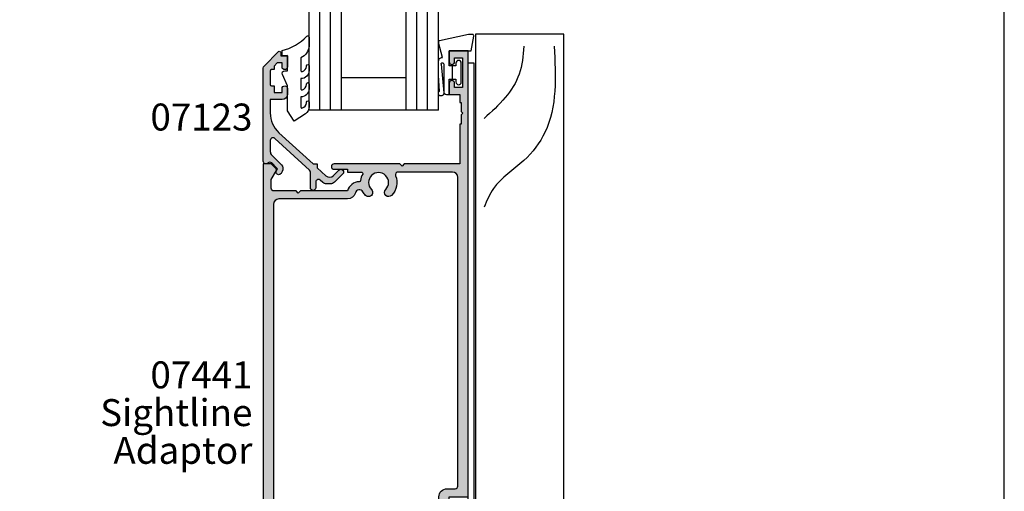
# Model space of a CAD drawing. Units: millimetres. Extents: x 0 to 354, y 0 to 482.
# Drawn here: x 171 to 354, y 115 to 203 of the extents above; entities that cross this region are included whole.
import ezdxf
from ezdxf.enums import TextEntityAlignment as Align

# ---------------------------------------------------------------- set-up
doc = ezdxf.new("R2010")
doc.units = ezdxf.units.MM
doc.layers.get('0').update_dxf_attribs({"plot": 0})
for name, color, linetype in [('APL Hatch', 253, 'Continuous'), ('APL Joinery', 2, 'Continuous'), ('APL Notes', 7, 'Continuous')]:
    doc.layers.add(name, color=color, linetype=linetype)
doc.styles.add('Arial-Bold', font='ARIALBD.TTF')
doc.styles.add('Arial-Regular', font='ARIAL.TTF')

# ---------------------------------------------------------------- blocks, each defined once
blk = doc.blocks.new('Timber Profile 04 - modified')
at = {"layer": 'APL Joinery', "color": 3, "linetype": 'Continuous'}
blk.add_lwpolyline([(9.099999999998486, -8.86186315498989), (9.099999999998545, 115.2999999993569), (-7.300000000001546, 115.2999999993569), (-7.300000000001546, 0), (0, 0), (0, 3.499982590000172), (2.099999999999454, 3.499982590000172), (2.099999999999454, -8.861863154989877)], close=True, dxfattribs=at)
at = {"layer": 'APL Joinery', "color": 8}
for points, knots in [([(7.285137800259349, 113.0910637965207), (7.570438010814628, 107.4661027143035), (7.970749636102087, 99.57358378268918), (1.686549133756337, 91.29041290868761), (-3.694918319049364, 88.0579594988435), (-5.196633401957007, 84.44925200160735), (-5.700847854185724, 83.23759574624796)], [0, 0, 0, 0, 16.10174676032533, 22.59275029292009, 30.2492484102006, 34.11943844864421, 34.11943844864421, 34.11943844864421, 34.11943844864421]), ([(1.657877390615965, 113.0910637965207), (1.513991408966307, 111.3161720158484), (1.232160242538218, 107.8396705867622), (-1.755323887115767, 103.287313826985), (-4.347853640752416, 100.916119472098), (-5.700847854185724, 99.67863618513185)], [0, 0, 0, 0, 5.263591546577339, 10.30985873790608, 15.81802698952888, 15.81802698952888, 15.81802698952888, 15.81802698952888])]:
    blk.add_open_spline(points, degree=3, knots=knots, dxfattribs=at)
blk = doc.blocks.new('07441', base_point=(535.2074349724334, 222.6123653278231))
at = {"layer": 'APL Hatch'}
h = blk.add_hatch(color=256, dxfattribs=at)
edge = h.paths.add_edge_path()
edge.add_arc((551.8863739484527, 141.9304257922269), 0.2500000000006049, 90.13867285440989, 173.7993377284282, ccw=False)
edge.add_arc((551.8803232096296, 144.4304184699289), 2.250000000000041, 270.1386728543842, 345.3763923539349)
edge.add_line((554.0574349724336, 143.8623653278194), (562.8074349724337, 143.8623653278194))
edge.add_line((562.8074349724337, 143.8623653278194), (563.2074349724332, 144.2623653278209))
edge.add_line((563.2074349724332, 144.2623653278209), (563.607434972433, 143.8623653278194))
edge.add_line((563.607434972433, 143.8623653278194), (567.7074349724334, 143.8623653278194))
edge.add_arc((567.7074349724334, 143.3623653278194), 0.5, 0, 90, ccw=False)
edge.add_line((568.2074349724334, 143.3623653278194), (568.2074349724334, 141.7649568240925))
edge.add_line((568.2074349724334, 141.7649568240925), (567.2409286214872, 140.0909187184154))
edge.add_arc((567.4574349724344, 139.9659187184151), 0.2500000000011056, 150.000000000041, 225.0000000000645)
edge.add_line((567.2806582771371, 139.7891420231174), (568.2074349724334, 138.862365327823))
edge.add_line((568.2074349724334, 138.862365327823), (569.7074349724332, 138.862365327823))
edge.add_line((569.7074349724332, 138.862365327823), (569.7074349724334, 222.1123653278231))
edge.add_arc((569.2074349724334, 222.1123653278231), 0.5, 0, 90)
edge.add_line((569.2074349724334, 222.612365327823), (566.9574349724334, 222.612365327823))
edge.add_line((566.9574349724334, 222.612365327823), (566.9574349724334, 224.612365327823))
edge.add_line((566.9574349724334, 224.612365327823), (565.9574349724334, 224.612365327823))
edge.add_line((565.9574349724334, 224.612365327823), (565.9574349724334, 222.612365327823))
edge.add_line((565.9574349724334, 222.612365327823), (537.2074349724335, 222.6123653278231))
edge.add_arc((537.2074349724335, 220.6123653278231), 2, 90, 180)
edge.add_line((535.2074349724334, 220.6123653278231), (535.2074349724334, 200.6123653278231))
edge.add_line((535.2074349724334, 200.6123653278231), (531.7074349724334, 200.6123653278231))
edge.add_line((531.7074349724334, 200.6123653278231), (531.7074349724332, 117.8623653278231))
edge.add_line((531.7074349724332, 117.8623653278231), (535.2074349724332, 117.8623653278231))
edge.add_line((535.2074349724332, 117.8623653278231), (535.2074349724332, 119.9123653278223))
edge.add_arc((534.7074349724334, 119.9123653278223), 0.5, 0, 180)
edge.add_line((534.2074349724334, 119.9123653278223), (534.2074349724334, 119.1623653278223))
edge.add_line((534.2074349724334, 119.1623653278223), (532.7074349724332, 119.1623653278223))
edge.add_line((532.7074349724332, 119.1623653278223), (532.7074349724332, 124.6623653278223))
edge.add_line((532.7074349724332, 124.6623653278223), (534.2074349724334, 124.6623653278223))
edge.add_line((534.2074349724334, 124.6623653278223), (534.2074349724334, 123.9123653278223))
edge.add_arc((534.7074349724334, 123.9123653278223), 0.5, 180, 360)
edge.add_line((535.2074349724332, 123.9123653278223), (535.2074349724332, 125.9623653278216))
edge.add_line((535.2074349724332, 125.9623653278216), (533.2074349724332, 125.9623653278216))
edge.add_line((533.2074349724332, 125.9623653278216), (533.2074349724332, 127.4623653278216))
edge.add_line((533.2074349724332, 127.4623653278216), (532.9574349724332, 127.4623653278216))
edge.add_line((532.9574349724332, 127.4623653278216), (532.9574349724332, 129.1623653278223))
edge.add_line((532.9574349724332, 129.1623653278223), (532.6574349724323, 129.4623653278216))
edge.add_line((532.6574349724323, 129.4623653278216), (532.9574349724332, 129.7623653278209))
edge.add_line((532.9574349724332, 129.7623653278209), (532.9574349724332, 131.4623653278216))
edge.add_line((532.9574349724332, 131.4623653278216), (533.2074349724332, 131.4623653278216))
edge.add_line((533.2074349724332, 131.4623653278216), (533.2074349724332, 138.8623653278231))
edge.add_line((533.2074349724332, 138.8623653278231), (543.5574349724337, 138.8623653278231))
edge.add_line((543.5574349724337, 138.8623653278231), (543.9574349724332, 139.2623653278209))
edge.add_line((543.9574349724332, 139.2623653278209), (544.357434972433, 138.8623653278231))
edge.add_line((544.357434972433, 138.8623653278231), (556.5574349724337, 138.862365327823))
edge.add_arc((556.5574349724337, 139.362365327823), 0.5, 270, 450)
edge.add_line((556.5574349724337, 139.862365327823), (554.0574349724336, 139.862365327823))
edge.add_line((554.0574349724336, 139.862365327823), (554.0574349724336, 140.362365327823))
edge.add_line((554.0574349724336, 140.362365327823), (551.47705546258, 140.362365327823))
edge.add_arc((551.47705546258, 140.6123653278232), 0.2500000000001989, 151.6967108303156, 270, ccw=False)
edge.add_arc((548.3074349724415, 142.3192648411027), 3.349999999991395, 331.6967108302589, 353.7993377284373)
edge = h.paths.add_edge_path(flags=16)
edge.add_arc((551.8803232096301, 144.4304184699291), 0.7499999999997506, 210.5780559535689, 345.3763923539494)
edge.add_arc((554.0574349724336, 143.8623653278194), 1.500000000000045, 90, 165.3763923539128, ccw=False)
edge.add_line((554.0574349724336, 145.3623653278194), (566.8074349724337, 145.3623653278194))
edge.add_arc((566.8074349724332, 146.3623653278189), 0.9999999999995453, 270.000000000026, 360.000000000026)
edge.add_line((567.8074349724328, 146.3623653278194), (567.8074349724329, 220.1123653278231))
edge.add_arc((566.8074349724329, 220.1123653278231), 1, 0, 90)
edge.add_line((566.8074349724329, 221.1123653278231), (551.9250921988978, 221.1123653278231))
edge.add_arc((551.9250921988978, 220.6123653278233), 0.4999999999997727, 90, 201.9355856718624)
edge.add_arc((548.3074349724322, 219.1554658145394), 3.400000000000813, -44.41530859718779, 21.935585671886088, ccw=False)
edge.add_arc((550.182434972433, 217.3183485074521), 0.7750000000003608, 135.584691402783, 315.5846914027815, ccw=False)
edge.add_arc((548.3074349724326, 219.1554658145396), 1.850000000000032, 315.5846914028254, 584.4153085972094)
edge.add_arc((546.4324349724329, 217.3183485074522), 0.7749999999997442, -135.58469140282648, 44.41530859717187, ccw=False)
edge.add_arc((548.3074349724326, 219.1554658145397), 3.399999999999609, 158.064414328119, 224.4153085971941, ccw=False)
edge.add_arc((544.689777745968, 220.6123653278231), 0.5000000000000681, 338.0644143281152, 449.999999999987)
edge.add_line((544.689777745968, 221.1123653278231), (538.1074349724331, 221.1123653278231))
edge.add_arc((538.1074349724331, 220.1123653278231), 1, 90, 180)
edge.add_line((537.1074349724331, 220.1123653278231), (537.1074349724331, 200.6123653278231))
edge.add_arc((535.607434972433, 200.6123653278231), 1.5, -90, 0, ccw=False)
edge.add_line((535.607434972433, 199.1123653278231), (534.1074349724331, 199.1123653278231))
edge.add_arc((534.1074349724331, 198.6123653278231), 0.5, 90, 180)
edge.add_line((533.6074349724331, 198.6123653278231), (533.607434972433, 141.3623653278231))
edge.add_arc((534.607434972433, 141.3623653278231), 1, 180, 270)
edge.add_line((534.607434972433, 140.3623653278231), (544.6897777459689, 140.362365327823))
edge.add_arc((544.6897777459691, 140.8623653278228), 0.4999999999997727, 269.9999999999739, 381.9355856718752)
edge.add_arc((548.3074349724343, 142.3192648411066), 3.40000000000077, 135.5846914028105, 201.9355856718843, ccw=False)
edge.add_arc((546.4324349724337, 144.156382148194), 0.775000000000321, -44.41530859721399, 135.5846914027845, ccw=False)
edge.add_arc((548.307434972434, 142.3192648411061), 1.850000000000168, 135.584691402811, 404.4153085972113)
edge.add_arc((550.1824349724337, 144.1563821481938), 0.7749999999998237, 44.415308597161584, 224.415308597178, ccw=False)
edge.add_arc((548.3074349724225, 142.3192648411035), 3.400000000009801, 30.578055953437797, 44.41530859709019, ccw=False)
at = {"layer": 'APL Joinery', "linetype": 'Continuous'}
for points in [[(551.6378365195619, 141.9574285039545, -0.3821661969546912), (551.8857688745703, 142.1804250599977, 0.3406114348430437), (554.0574349724336, 143.8623653278194), (562.8074349724337, 143.8623653278194), (563.2074349724332, 144.2623653278209), (563.607434972433, 143.8623653278194), (567.7074349724334, 143.8623653278194, -0.4142135623730951), (568.2074349724334, 143.3623653278194), (568.2074349724334, 141.7649568240925), (567.2409286214872, 140.0909187184154, 0.3394542588633785), (567.2806582771371, 139.7891420231174), (568.2074349724334, 138.862365327823), (569.7074349724332, 138.862365327823), (569.7074349724334, 222.1123653278231, 0.4142135623730951), (569.2074349724334, 222.612365327823), (566.9574349724334, 222.612365327823), (566.9574349724334, 224.612365327823), (565.9574349724334, 224.612365327823), (565.9574349724334, 222.612365327823), (537.2074349724335, 222.6123653278231, 0.4142135623730951), (535.2074349724334, 220.6123653278231), (535.2074349724334, 200.6123653278231), (531.7074349724334, 200.6123653278231), (531.7074349724332, 117.8623653278231), (535.2074349724332, 117.8623653278231), (535.2074349724332, 119.9123653278223, 0.9999999999999998), (534.2074349724334, 119.9123653278223), (534.2074349724334, 119.1623653278223), (532.7074349724332, 119.1623653278223), (532.7074349724332, 124.6623653278223), (534.2074349724334, 124.6623653278223), (534.2074349724334, 123.9123653278223, 0.9999999999999998), (535.2074349724332, 123.9123653278223), (535.2074349724332, 125.9623653278216), (533.2074349724332, 125.9623653278216), (533.2074349724332, 127.4623653278216), (532.9574349724332, 127.4623653278216), (532.9574349724332, 129.1623653278223), (532.6574349724323, 129.4623653278216), (532.9574349724332, 129.7623653278209), (532.9574349724332, 131.4623653278216), (533.2074349724332, 131.4623653278216), (533.2074349724332, 138.8623653278231), (543.5574349724337, 138.8623653278231), (543.9574349724332, 139.2623653278209), (544.357434972433, 138.8623653278231), (556.5574349724337, 138.862365327823, 0.9999999999999998), (556.5574349724337, 139.862365327823), (554.0574349724336, 139.862365327823), (554.0574349724336, 140.362365327823), (551.47705546258, 140.362365327823, -0.5675210391690426), (551.2569429285418, 140.7309000162456, 0.0967410137952492)], [(551.2346205161612, 144.0488846815869, 0.6669066090348609), (552.6060271305644, 144.2410674225595, -0.3412868470082072), (554.0574349724336, 145.3623653278194), (566.8074349724337, 145.3623653278194, 0.4142135623730951), (567.8074349724328, 146.3623653278194), (567.8074349724329, 220.1123653278231, 0.4142135623730951), (566.8074349724329, 221.1123653278231), (551.9250921988978, 221.1123653278231, 0.5313489649886676), (551.4612899903767, 220.425583338941, -0.2978796563631847), (550.7360064010044, 216.7759614929782, -0.9999999999999998), (549.6288635438616, 217.860735521926, 2.379795897113228), (546.9860064010044, 217.8607355219252, -0.9999999999999998), (545.8788635438614, 216.7759614929791, -0.2978796563631956), (545.1535799544891, 220.4255833389406, 0.5313489649887251), (544.689777745968, 221.1123653278231), (538.1074349724331, 221.1123653278231, 0.4142135623730951), (537.1074349724331, 220.1123653278231), (537.1074349724331, 200.6123653278231, -0.4142135623730951), (535.607434972433, 199.1123653278231), (534.1074349724331, 199.1123653278231, 0.4142135623730951), (533.6074349724331, 198.6123653278231), (533.607434972433, 141.3623653278231, 0.4142135623730951), (534.607434972433, 140.3623653278231), (544.6897777459689, 140.362365327823, 0.5313489649887251), (545.1535799544899, 141.0491473167051, -0.2978796563631956), (545.8788635438622, 144.6987691626678, -1), (546.9860064010052, 143.6139951337201, 2.379795897113698), (549.6288635438623, 143.6139951337207, -1.00000000000016), (550.7360064010052, 144.6987691626668, -0.0604498752216262)]]:
    blk.add_lwpolyline(points, format="xyb", close=True, dxfattribs=at)
blk = doc.blocks.new('9700525', base_point=(617.120369135931, 273.233702793776))
at = {"layer": 'APL Joinery', "color": 8, "linetype": 'Continuous'}
blk.add_lwpolyline([(607.52036913593, 384.6837027937766), (607.52036913593, 274.6837027937757), (615.1703691359305, 274.6837027937757), (615.1703691359305, 277.2837027937752), (617.1703691359304, 277.2837027937752), (617.1703691359304, 273.3837027937755), (615.8703691359307, 273.3837027937755), (615.8703691359307, 271.7837027937751), (614.5703691359305, 271.7837027937751), (614.5703691359305, 273.3837027937755), (606.5203691359299, 273.3837027937755), (606.5203691359299, 384.6837027937766)], close=True, dxfattribs=at)
blk = doc.blocks.new('07441Sightline')
at = {"layer": 'APL Joinery'}
for name, p in [('Timber Profile 04 - modified', (46.7000000000005, -7.50000000000108)), ('9700525', (48.650000000001, -8.950000000000728))]:
    blk.add_blockref(name, p, dxfattribs=at)
at = {"layer": 'APL Joinery', "rotation": 180}
blk.add_blockref('07441', (34.49999999999994, 0), dxfattribs=at)
blk = doc.blocks.new('9010604', base_point=(-20.17351297792279, 130.681482016425))
at = {"layer": 'APL Joinery', "color": 252}
for points in [[(-21.17351297755487, 131.6862565917625, 0.149906020253322), (-16.6016365851351, 134.3235541767276)], [(-17.67351297792268, 130.3216344391317), (-17.67351297792259, 127.9076182450579, 0.493145426031304), (-17.48469012115723, 127.7627293711144), (-17.41469393282016, 127.7814847932528, 0.3394542588633749), (-16.67351297792268, 128.7474106195419), (-16.67351297792279, 128.8441344391318)], [(-17.67351297792268, 126.4621344391317), (-17.6735129779226, 124.5323917506806, 0.493145426031304), (-17.48469012115701, 124.3875028767373), (-17.41469393282017, 124.4062582988755, 0.3394542588633749), (-16.67351297792269, 125.3721841251645), (-16.6735129779228, 125.4689079447544)], [(-17.67351297792269, 123.0869079447544), (-17.6735129779226, 121.1571652563034, 0.493145426031304), (-17.48469012115723, 121.01227638236), (-17.41469393282017, 121.0310318044981, 0.3394542588633749), (-16.67351297792269, 121.9969576307872), (-16.6735129779228, 122.0936814503773)]]:
    blk.add_lwpolyline(points, format="xyb", dxfattribs=at)
at = {"layer": 'APL Joinery', "color": 252, "extrusion": (0, 0, -1)}
for points in [[(16.60163658520415, 134.3235541766534, 0.6709480368361744), (16.17351297792268, 134.1481347349457)], [(16.17351297792542, 132.4795000512256, 0.2679491924311239), (17.67351297795256, 130.3216344391175)], [(21.10930520105035, 127.2276565962311, 0.543279747118861), (20.65273625983471, 127.931482016425)], [(16.17351297792268, 127.9621344391317, 0.4142135623730951), (17.67351297792268, 126.4621344391317)], [(16.67351297792268, 128.8441344391318, 0.9999999999999998), (16.17351297792268, 128.8441344391318)], [(16.17351297792269, 124.5869079447544, 0.4142135623730951), (17.67351297792269, 123.0869079447544)], [(16.67351297792269, 125.4689079447544, 0.9999999999999998), (16.17351297792269, 125.4689079447544)], [(16.17351297792269, 121.2116814503773, 0.2513102605358356), (16.84402567435407, 119.9619011443961)], [(16.67351297792269, 122.0936814503771, 0.9999999999999998), (16.17351297792269, 122.0936814503771)]]:
    blk.add_lwpolyline(points, format="xyb", dxfattribs=at)
at = {"layer": 'APL Joinery', "color": 252}
for points in [[(-16.17351297792268, 134.1481347349457), (-16.1735129779228, 132.4795000512589)], [(-20.65273625983471, 127.931482016425), (-20.1735129779228, 127.931482016425), (-20.1735129779228, 130.7814820164249), (-21.1735129779228, 130.681482016425), (-21.1735129779228, 131.6862565916781)], [(-16.17351297792268, 128.8441344391318), (-16.1735129779228, 127.9621344391317)], [(-16.84402567440342, 119.9619011443633), (-18.92388950453384, 118.5814820164251), (-20.17351297792281, 120.4886926987968), (-20.17351297792281, 125.131482016425), (-21.10930520105367, 127.2276565962382)], [(-16.17351297792268, 125.4689079447544), (-16.1735129779228, 124.5869079447544)], [(-16.17351297792269, 122.0936814503771), (-16.1735129779228, 121.2116814503773)]]:
    blk.add_lwpolyline(points, dxfattribs=at)
blk = doc.blocks.new('07123', base_point=(458.3656891128131, 292.4876175000117))
at = {"layer": 'APL Hatch'}
h = blk.add_hatch(color=256, dxfattribs=at)
edge = h.paths.add_edge_path()
edge.add_arc((459.8656891128155, 306.8876175000127), 0.5000000000000443, 44.99999999992173, 224.9999999999217, ccw=False)
edge.add_line((460.2192425034092, 307.2411708906055), (461.7727958940023, 305.6876175000123))
edge.add_arc((461.0656891128158, 304.9805107188258), 1.000000000000007, 0, 45, ccw=False)
edge.add_line((462.0656891128158, 304.9805107188258), (462.0656891128158, 304.2353124947366))
edge.add_arc((461.0656891128159, 304.2353124947378), 0.999999999999943, 317.56535368975875, 359.9999999999316, ccw=False)
edge.add_line((461.8037365730718, 303.5605636922864), (461.3598098581149, 303.074991901237))
edge.add_arc((461.7288335882434, 302.7376175000117), 0.5000000000000034, 137.5653536898278, 270)
edge.add_line((461.7288335882434, 302.2376175000117), (462.7656891128165, 302.2376175000117))
edge.add_arc((462.7656891128165, 301.7376175000117), 0.5, -90, 90, ccw=False)
edge.add_line((462.7656891128165, 301.2376175000117), (459.9003636353329, 301.2376175000117))
edge.add_arc((459.9003636353319, 300.7376175000115), 0.5000000000002274, 89.99999999987624, 137.5653536897021)
edge.add_line((459.5313399052041, 301.0749919012377), (453.6345243070663, 294.6249919012381))
edge.add_arc((454.0035480371938, 294.2876175000124), 0.4999999999996426, 137.5653536897282, 269.9999999998893)
edge.add_line((454.0035480371928, 293.7876175000128), (456.0544192755945, 293.7876175000128))
edge.add_arc((456.0544192755947, 294.7876175000129), 1.000000000000113, 269.9999999999902, 314.9999999999885)
edge.add_line((456.7615260567811, 294.0805107188261), (458.5416894616386, 295.8606741236834))
edge.add_arc((459.2487962428249, 295.1535673424968), 0.9999999999998475, 59.99999999997732, 134.9999999999862, ccw=False)
edge.add_line((459.7487962428252, 296.0195927462809), (460.1156891128133, 295.8077670490304))
edge.add_arc((459.8656891128134, 295.3747543471383), 0.4999999999998649, -137.2776334669029, 59.99999999999858, ccw=False)
edge.add_arc((459.3147017581562, 294.8659194672341), 0.2499999999996247, 42.72236653332014, 135.0000000002211)
edge.add_line((459.137925062859, 295.0426961625298), (458.1813745377661, 294.0861456374358))
edge.add_arc((458.5349279283585, 293.7325922468425), 0.4999999999994414, 134.9999999999263, 224.9999999999171)
edge.add_line((458.1813745377651, 293.3790388562501), (458.2192425034102, 293.341170890605))
edge.add_arc((457.8656891128169, 292.9876175000117), 0.500000000000004, -90, 45, ccw=False)
edge.add_line((457.8656891128169, 292.4876175000117), (440.5727954482293, 292.4876175000117))
edge.add_arc((440.5727954482292, 292.9876175000117), 0.5, 224.9999999999862, 270.0000000000065, ccw=False)
edge.add_line((440.2192420576359, 292.6340641094185), (437.5424653623388, 295.3108408047155))
edge.add_arc((437.7192420576352, 295.4876175000121), 0.2499999999997207, 90.00000000002609, 225.0000000000369, ccw=False)
edge.add_line((437.719242057635, 295.7376175000117), (438.3300891105548, 295.7376175000117))
edge.add_line((438.3300891105548, 295.7376175000117), (438.3300891105548, 296.9876175000117))
edge.add_line((438.3300891105548, 296.9876175000117), (440.3800891105541, 296.9876175000117))
edge.add_arc((440.3800891105541, 296.4876175000117), 0.5, -90, 90, ccw=False)
edge.add_line((440.3800891105541, 295.9876175000117), (439.6300891105541, 295.9876175000117))
edge.add_line((439.6300891105541, 295.9876175000117), (439.6300891105541, 295.0616946875852))
edge.add_line((439.6300891105541, 295.0616946875852), (440.2041662981276, 294.4876175000117))
edge.add_line((440.2041662981276, 294.4876175000117), (440.8800891105541, 294.4876175000117))
edge.add_line((440.8800891105541, 294.4876175000117), (440.8800891105541, 294.0376175000128))
edge.add_arc((441.1300891105541, 294.0376175000128), 0.25, 180, 270)
edge.add_line((441.1300891105541, 293.7876175000128), (443.6300891105541, 293.7876175000128))
edge.add_arc((443.6300891105541, 294.0376175000128), 0.25, 270, 360)
edge.add_line((443.8800891105541, 294.0376175000128), (443.8800891105541, 294.4876175000117))
edge.add_line((443.8800891105541, 294.4876175000117), (445.1300891105541, 294.4876175000117))
edge.add_line((445.1300891105541, 294.4876175000117), (445.1300891105541, 295.9876175000117))
edge.add_line((445.1300891105541, 295.9876175000117), (444.3800891105541, 295.9876175000117))
edge.add_arc((444.3800891105541, 296.4876175000117), 0.5, 90, 270, ccw=False)
edge.add_line((444.3800891105541, 296.9876175000117), (445.4300891105552, 296.9876175000117))
edge.add_arc((445.4300891105552, 295.9876175000117), 1, 0, 90, ccw=False)
edge.add_line((446.4300891105552, 295.9876175000117), (446.4300891105552, 293.7876175000129))
edge.add_line((446.4300891105552, 293.7876175000129), (448.9041058039487, 293.7876175000128))
edge.add_arc((448.9041058039507, 298.7876175000114), 4.999999999998578, 269.9999999999765, 317.5653536898046)
edge.add_line((452.5943431052322, 295.4138734877578), (458.3656891128169, 301.7266335070253))
edge.add_line((458.3656891128169, 301.7266335070253), (458.3656891128169, 302.4876175000117))
edge.add_line((458.3656891128169, 302.4876175000117), (459.061407295728, 302.4876175000117))
edge.add_line((459.061407295728, 302.4876175000117), (460.5640551380639, 304.1312297890105))
edge.add_arc((459.8260076778072, 304.8059785914611), 1.000000000000083, 317.565353689823, 404.9999999999953)
edge.add_line((460.5331144589938, 305.5130853726477), (459.5121357222217, 306.5340641094199))
at = {"layer": 'APL Joinery', "linetype": 'Continuous'}
blk.add_lwpolyline([(459.5121357222217, 306.5340641094199, -0.9999999999999797), (460.2192425034092, 307.2411708906055), (461.7727958940023, 305.6876175000123, -0.198912367379658), (462.0656891128158, 304.9805107188258), (462.0656891128158, 304.2353124947366, -0.1873013852563519), (461.8037365730718, 303.5605636922864), (461.3598098581149, 303.074991901237, 0.6521072359563518), (461.7288335882434, 302.2376175000117), (462.7656891128165, 302.2376175000117, -0.9999999999999998), (462.7656891128165, 301.2376175000117), (459.9003636353329, 301.2376175000117, 0.2105751711947796), (459.5313399052041, 301.0749919012377), (453.6345243070663, 294.6249919012381, 0.6521072359563482), (454.0035480371928, 293.7876175000128), (456.0544192755945, 293.7876175000128, 0.1989123673796545), (456.7615260567811, 294.0805107188261), (458.5416894616386, 295.8606741236834, -0.3394542588634284), (459.7487962428252, 296.0195927462809), (460.1156891128133, 295.8077670490304, -1.163404169897045), (459.4983642097079, 295.0355310938692, 0.4259052264678404), (459.137925062859, 295.0426961625298), (458.1813745377661, 294.0861456374358, 0.4142135623730951), (458.1813745377651, 293.3790388562501), (458.2192425034102, 293.341170890605, -0.6681786379192989), (457.8656891128169, 292.4876175000117), (440.5727954482293, 292.4876175000117, -0.1989123673797415), (440.2192420576359, 292.6340641094185), (437.5424653623388, 295.3108408047155, -0.668178637919367), (437.719242057635, 295.7376175000117), (438.3300891105548, 295.7376175000117), (438.3300891105548, 296.9876175000117), (440.3800891105541, 296.9876175000117, -0.9999999999999998), (440.3800891105541, 295.9876175000117), (439.6300891105541, 295.9876175000117), (439.6300891105541, 295.0616946875852), (440.2041662981276, 294.4876175000117), (440.8800891105541, 294.4876175000117), (440.8800891105541, 294.0376175000128, 0.4142135623730951), (441.1300891105541, 293.7876175000128), (443.6300891105541, 293.7876175000128, 0.4142135623730951), (443.8800891105541, 294.0376175000128), (443.8800891105541, 294.4876175000117), (445.1300891105541, 294.4876175000117), (445.1300891105541, 295.9876175000117), (444.3800891105541, 295.9876175000117, -0.9999999999999998), (444.3800891105541, 296.9876175000117), (445.4300891105552, 296.9876175000117, -0.4142135623730951), (446.4300891105552, 295.9876175000117), (446.4300891105552, 293.7876175000129), (448.9041058039487, 293.7876175000128, 0.2105751711947817), (452.5943431052322, 295.4138734877578), (458.3656891128169, 301.7266335070253), (458.3656891128169, 302.4876175000117), (459.061407295728, 302.4876175000117), (460.5640551380639, 304.1312297890105, 0.4011595793581357), (460.5331144589938, 305.5130853726477)], format="xyb", close=True, dxfattribs=at)
blk = doc.blocks.new('6Glass', base_point=(101.8368839708302, 399.4111348733001))
at = {"layer": 'APL Joinery', "color": 7}
for p, q in [((89.33688397083029, 412.4111348732999), (95.33688397083029, 412.4111348732999)), ((89.33688397083029, 412.4111348732999), (89.33688397083029, 392.4111348733)), ((95.33688397083029, 412.4111348732999), (95.33688397083029, 392.4111348733))]:
    blk.add_line(p, q, dxfattribs=at)
at = {"layer": 'APL Joinery', "color": 8}
for p, q in [((91.33688397083029, 412.4111348732999), (91.33688397083029, 392.4111348733)), ((93.33688397083029, 412.4111348732999), (93.33688397083029, 392.4111348733))]:
    blk.add_line(p, q, dxfattribs=at)
blk = doc.blocks.new('9700158', base_point=(174.0833845896645, 209.1838914698199))
at = {"layer": 'APL Joinery', "color": 8}
for points in [[(170.0844615237555, 210.7276577405251, -1.047538523474869), (170.5833845896645, 210.7508376296199), (170.5833845896645, 205.6338914698199, 0.4142135623730951), (171.0833845896645, 205.1338914698199), (171.5833845896645, 205.1338914698199), (171.5833845896645, 207.9338914698198), (172.8333845896645, 207.9338914698198), (172.8333845896645, 207.4338914698198, 0.9999999999999998), (173.8333845896645, 207.4338914698198), (173.8333845896645, 210.9338914698199, 0.9999999999999998), (172.8333845896645, 210.9338914698199), (172.8333845896645, 210.4338914698199), (171.5833845896645, 210.4338914698199), (171.5833845896645, 213.2338914698199), (175.6833845896645, 213.2338914698199), (176.1792862290088, 215.9388095026067, 0.4683749459846007), (175.9333845896645, 216.2338914698199), (175.1833845896646, 216.2338914698199), (169.7838326132251, 215.081328357083, 0.4325719375873472), (169.5919031330922, 214.7715835957442)], [(170.0844615238645, 210.7276577404199), (170.5812307214826, 205.3929768350096, -1.73205080756885), (169.7943127780645, 205.7545845650198), (169.5990464418646, 208.6720902866199), (169.5856905330645, 209.0611154212198), (169.5833845896645, 211.1173474922199), (169.6471993674645, 211.4735521188198), (169.6839086074645, 211.5745025288198), (169.7450906740645, 211.6876893520199), (169.8123909474645, 211.7702851420198), (169.9286368740645, 211.8651173452199), (170.0142917672645, 211.9171221018198), (170.1427741072645, 211.9630086518199), (170.2804337572645, 211.9905405818199), (170.3333845896645, 212.0043371268199), (169.5919031330645, 214.7715835956199)]]:
    blk.add_lwpolyline(points, format="xyb", dxfattribs=at)
blk.add_lwpolyline([(172.2085048132645, 207.9338914698198), (172.2085048132645, 210.4338914698199)], dxfattribs=at)
blk = doc.blocks.new('07123Glaze')
at = {"layer": 'APL Joinery', "color": 7}
for p, q in [((-15.99999999999998, 26.50126637614301), (-15.99999999999998, 14.50000000000005)), ((-9.999999999999986, 26.50126637614301), (-9.999999999999986, 14.50000000000005))]:
    blk.add_line(p, q, dxfattribs=at)
at = {"layer": 'APL Joinery'}
for name, p, rotation in [('9700158', (-16.94999999999891, 37), 90), ('6Glass', (-22.99999999999982, 20.00126637614306), 270), ('6Glass', (-22.99999999999982, 2.000000000000113), 270), ('9010604', (-20.03560000225825, 4.5), 90)]:
    blk.add_blockref(name, p, dxfattribs=dict(at, rotation=rotation))
blk.add_blockref('07123', (0, 0), dxfattribs=at)

msp = doc.modelspace()

# ---------------------------------------------------------------- linework, layer by layer
msp.add_lwpolyline([(353.9999991921495, 1.108869583e-07), (353.9999991921495, 482.0000001108869), (-8.078504834e-07, 482.0000001108869), (-8.078504834e-07, 1.108869583e-07)], close=True)

# ---------------------------------------------------------------- block references
at = {"layer": 'APL Joinery', "rotation": 270}
msp.add_blockref('07123Glaze', (216.49997919215, 176.0000001108861), dxfattribs=at)
at = {"layer": 'APL Joinery'}
msp.add_blockref('07441Sightline', (216.4999791921499, 92.2500001108851), dxfattribs=at)

# ---------------------------------------------------------------- texts
at = {"layer": 'APL Notes'}
for s, style, p in [('07123', 'Arial-Bold', (214.49997919215, 182.198253885535)), ('07441', 'Arial-Bold', (214.4999791921499, 134.3750001108851)), ('Sightline', 'Arial-Regular', (214.4999791921499, 127.3750001108851)), ('Adaptor', 'Arial-Regular', (214.4999791921499, 120.3750001108851))]:
    msp.add_text(s, height=5, dxfattribs=dict(at, style=style)).set_placement(p, align=Align.RIGHT)

doc.saveas('drawing.dxf')
